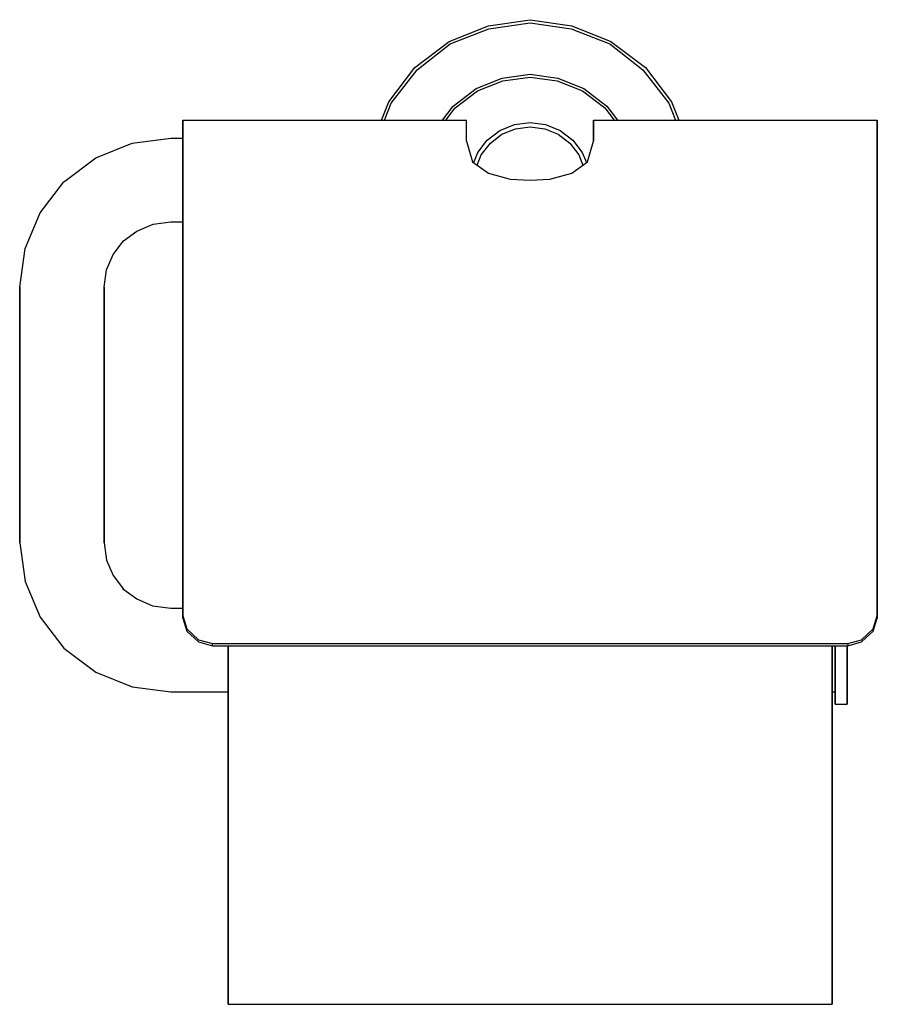
# Model space of a CAD drawing. Extents: x 0 to 142, y 0 to 163.
import ezdxf

# ---------------------------------------------------------------- set-up
doc = ezdxf.new("R2010")
doc.units = 0
doc.header["$MEASUREMENT"] = 0
doc.layers.get('0').update_dxf_attribs({"linetype": 'CONTINUOUS'})

msp = doc.modelspace()

# ---------------------------------------------------------------- linework, layer by layer
for p, q in [((77.6, 161.99998), (84.5, 162.99998)), ((84.5, 162.99998), (91.4, 161.99998)), ((71.1, 159.39998), (77.6, 161.99998)), ((71.3, 158.99998), (77.7, 161.49998)), ((77.7, 161.49998), (84.5, 162.49998)), ((84.5, 162.49998), (91.3, 161.49998)), ((91.3, 161.49998), (97.7, 158.99998)), ((91.4, 161.99998), (97.9, 159.39998)), ((65.4, 155.09998), (71.1, 159.39998)), ((65.8, 154.69998), (71.3, 158.99998)), ((97.7, 158.99998), (103.2, 154.69998)), ((97.9, 159.39998), (103.6, 155.09998)), ((61.1, 149.39998), (65.4, 155.09998)), ((103.6, 155.09998), (107.9, 149.39998)), ((61.5, 149.19998), (65.8, 154.69998)), ((75.6, 151.59998), (79.9, 153.29998)), ((79.9, 153.29998), (84.5, 153.99998)), ((80, 152.89998), (84.5, 153.49998)), ((84.5, 153.99998), (89.1, 153.29998)), ((84.5, 153.49998), (89, 152.89998)), ((89.1, 153.29998), (93.4, 151.59998)), ((103.2, 154.69998), (107.5, 149.19998)), ((71.8, 148.69998), (75.6, 151.59998)), ((75.8, 151.19998), (80, 152.89998)), ((89, 152.89998), (93.2, 151.19998)), ((93.4, 151.59998), (97.2, 148.69998)), ((72.1, 148.39998), (75.8, 151.19998)), ((93.2, 151.19998), (96.9, 148.39998)), ((59.8852, 146.36298), (61.1, 149.39998)), ((60.3918, 146.36298), (61.5, 149.19998)), ((70.0165, 146.36298), (71.8, 148.69998)), ((70.55849, 146.36298), (72.1, 148.39998)), ((96.9, 148.39998), (98.44151, 146.36298)), ((97.2, 148.69998), (98.9835, 146.36298)), ((107.5, 149.19998), (108.6082, 146.36298)), ((107.9, 149.39998), (109.1148, 146.36298)), ((27, 145.89398), (27, 146.36298)), ((27, 146.36298), (74, 146.36298)), ((27, 146.30598), (27, 146.36298)), ((27, 146.36298), (74, 146.36298)), ((27, 146.36298), (27, 145.89398)), ((27, 146.36298), (27, 146.30598)), ((27, 146.30598), (27, 145.45998)), ((27, 145.45998), (27, 146.30598)), ((27, 144.68298), (27, 145.89398)), ((27, 145.89398), (27, 144.68298)), ((27, 145.45998), (27, 144.15698)), ((27, 144.15698), (27, 145.45998)), ((74, 145.89398), (74, 146.36298)), ((74, 144.68298), (74, 145.89398)), ((79.5, 144.64298), (81.9286, 145.64298)), ((81.9286, 145.64298), (84.5, 145.99998)), ((82.0714, 144.92898), (84.5, 145.28598)), ((84.5, 145.99998), (87.0714, 145.64298)), ((84.5, 145.28598), (86.9286, 144.92898)), ((87.0714, 145.64298), (89.5, 144.64298)), ((95, 146.30598), (95, 146.36298)), ((95, 146.36298), (142, 146.36298)), ((95, 146.36298), (95, 145.89398)), ((95, 145.45998), (95, 146.30598)), ((95, 145.89398), (95, 144.68298)), ((95, 144.15698), (95, 145.45998)), ((142, 146.36298), (142, 145.89398)), ((142, 145.89398), (142, 146.36298)), ((142, 144.68298), (142, 145.89398)), ((142, 145.89398), (142, 144.68298)), ((27, 142.89298), (27, 144.68298)), ((27, 144.68298), (27, 142.89298)), ((27, 143.94798), (27, 144.40498)), ((27, 144.40498), (27, 143.94798)), ((27, 144.40498), (27, 144.33598)), ((27, 144.33598), (27, 144.40498)), ((27, 144.33598), (27, 143.67598)), ((27, 143.67598), (27, 144.33598)), ((27, 144.15698), (27, 143.36898)), ((27, 143.36898), (27, 144.15698)), ((27, 142.94498), (27, 143.94798)), ((27, 143.94798), (27, 142.94498)), ((27, 143.67598), (27, 143.36898)), ((27, 143.36898), (27, 143.67598)), ((74, 142.89298), (74, 144.68298)), ((77.4286, 143.07098), (79.5, 144.64298)), ((77.9286, 142.57098), (79.8571, 144.07098)), ((79.8571, 144.07098), (82.0714, 144.92898)), ((86.9286, 144.92898), (89.1429, 144.07098)), ((89.1429, 144.07098), (91.0714, 142.57098)), ((89.5, 144.64298), (91.5714, 143.07098)), ((95, 144.68298), (95, 142.89298)), ((95, 143.94798), (95, 144.40498)), ((95, 144.40498), (95, 144.33598)), ((95, 144.33598), (95, 143.67598)), ((95, 142.89298), (95, 144.15698)), ((95, 142.94498), (95, 143.94798)), ((95, 143.67598), (95, 142.89298)), ((142, 142.89298), (142, 144.68298)), ((142, 144.68298), (142, 142.89298)), ((12.6, 140.11898), (18.6, 142.58098)), ((18.6, 142.58098), (25, 143.36898)), ((25, 143.36898), (27, 143.36898)), ((27, 141.59498), (27, 142.94498)), ((27, 142.94498), (27, 141.59498)), ((27, 126.43898), (27, 142.89298)), ((27, 142.89298), (27, 126.43898)), ((74, 142.89298), (75, 139.47098)), ((75.8571, 140.99998), (77.4286, 143.07098)), ((76.4286, 140.64298), (77.9286, 142.57098)), ((91.0714, 142.57098), (92.5714, 140.64298)), ((91.5714, 143.07098), (93.1429, 140.99998)), ((94, 139.47098), (95, 142.89298)), ((95, 142.89298), (95, 142.94498)), ((142, 126.43898), (142, 142.89298)), ((142, 142.89298), (142, 126.43898)), ((27, 126.09098), (27, 141.59498)), ((27, 141.59498), (27, 126.09098)), ((75.17528, 139.34384), (75.8571, 140.99998)), ((75.76108, 138.9189), (76.4286, 140.64298)), ((92.5714, 140.64298), (93.23892, 138.9189)), ((93.1429, 140.99998), (93.82472, 139.34384)), ((7.5, 136.27798), (12.6, 140.11898)), ((75, 139.47098), (77.6, 137.58498)), ((91.4, 137.58498), (94, 139.47098)), ((77.6, 137.58498), (81.2, 136.57198)), ((87.8, 136.57198), (91.4, 137.58498)), ((3.4, 131.04098), (7.3, 136.16198)), ((7.3, 136.16198), (7.5, 136.27798)), ((27, 133.71698), (27, 135.72698)), ((27, 135.72698), (27, 133.71698)), ((27, 135.56398), (27, 135.72698)), ((27, 133.04398), (27, 135.56398)), ((27, 135.56398), (27, 133.04398)), ((81.2, 136.57198), (84.5, 136.44098)), ((84.5, 136.44098), (87.8, 136.57198)), ((27, 131.91498), (27, 133.71698)), ((27, 133.71698), (27, 131.91498)), ((27, 130.69898), (27, 133.04398)), ((27, 133.04398), (27, 130.69898)), ((0.9, 125.13198), (3.4, 131.04098)), ((0.9, 125.13198), (3.4, 131.04098)), ((27, 130.35698), (27, 131.91498)), ((27, 131.91498), (27, 130.35698)), ((27, 128.75798), (27, 130.69898)), ((27, 130.69898), (27, 128.75798)), ((19.4, 127.97098), (22.08764, 129.16449)), ((22.08764, 129.16449), (25, 129.54698)), ((25, 129.54698), (27, 129.54698)), ((27, 129.23898), (27, 130.35698)), ((27, 130.35698), (27, 129.23898)), ((27, 128.23298), (27, 129.54698)), ((27, 129.54698), (27, 128.23298)), ((27, 129.54698), (27, 128.96798)), ((27, 128.96798), (27, 129.54698)), ((27, 128.57898), (27, 129.23898)), ((27, 129.23898), (27, 128.57898)), ((27, 128.50998), (27, 128.96798)), ((27, 128.96798), (27, 128.50998)), ((17.2, 126.41298), (19.4, 127.97098)), ((27, 127.45498), (27, 128.75798)), ((27, 128.75798), (27, 127.45498)), ((27, 128.50998), (27, 128.57898)), ((27, 128.57898), (27, 128.50998)), ((27, 128.23298), (27, 127.02198)), ((27, 127.02198), (27, 128.23298)), ((27, 126.60998), (27, 127.45498)), ((27, 127.45498), (27, 126.60998)), ((15.5, 124.14798), (17.2, 126.41298)), ((27, 126.55198), (27, 127.02198)), ((27, 127.02198), (27, 126.55198)), ((27, 126.55198), (27, 126.60998)), ((27, 126.60998), (27, 126.55198)), ((27, 120.07698), (27, 126.43898)), ((27, 126.43898), (27, 120.07698)), ((27, 119.72998), (27, 126.09098)), ((27, 126.09098), (27, 119.72998)), ((142, 120.07698), (142, 126.43898)), ((142, 126.43898), (142, 120.07698)), ((0, 118.73098), (0.9, 125.13198)), ((14.4, 121.58698), (15.5, 124.14798)), ((14, 118.73098), (14.4, 121.58698)), ((27, 115.39598), (27, 120.07698)), ((27, 120.07698), (27, 115.39598)), ((27, 115.04898), (27, 119.72998)), ((27, 119.72998), (27, 115.04898)), ((142, 115.39598), (142, 120.07698)), ((142, 120.07698), (142, 115.39598)), ((0, 118.73098), (0, 97.55778)), ((0, 97.55778), (0, 118.73098)), ((14, 97.55778), (14, 118.73098)), ((14, 118.73098), (14, 97.55778)), ((27, 113.63498), (27, 115.39598)), ((27, 115.39598), (27, 113.63498)), ((27, 113.28798), (27, 115.04898)), ((27, 115.04898), (27, 113.28798)), ((142, 113.63498), (142, 115.39598)), ((142, 115.39598), (142, 113.63498)), ((27, 99.95098), (27, 113.63498)), ((27, 113.63498), (27, 99.95098)), ((27, 99.60298), (27, 113.28798)), ((27, 113.28798), (27, 99.60298)), ((142, 99.95098), (142, 113.63498)), ((142, 113.63498), (142, 99.95098)), ((27, 77.19408), (27, 99.95098)), ((27, 99.95098), (27, 77.19408)), ((27, 76.84678), (27, 99.60298)), ((27, 99.60298), (27, 76.84678)), ((142, 77.19408), (142, 99.95098)), ((142, 99.95098), (142, 77.19408)), ((0, 76.38448), (0, 97.55778)), ((0, 97.55778), (0, 76.38448)), ((14, 97.55778), (14, 76.38448)), ((14, 76.38448), (14, 97.55778)), ((27, 64.30998), (27, 77.19408)), ((27, 77.19408), (27, 64.30998)), ((27, 63.91058), (27, 76.84678)), ((27, 76.84678), (27, 63.91058)), ((142, 64.30998), (142, 77.19408)), ((142, 77.19408), (142, 64.30998)), ((0, 76.38448), (0.9, 69.98318)), ((14, 76.38448), (14.4, 73.52848)), ((14.4, 73.52848), (15.5, 70.96798)), ((15.5, 70.96798), (17.2, 68.70298)), ((0.9, 69.98318), (3.4, 64.07438)), ((0.9, 69.98318), (3.4, 64.07438)), ((17, 68.81858), (17.2, 68.70298)), ((17, 68.81858), (19.4, 67.14438)), ((19.4, 67.14438), (22, 65.96258)), ((22, 65.96258), (25, 65.56868)), ((25, 65.56868), (27, 65.56868)), ((3.4, 64.07438), (7.3, 58.95338)), ((27, 63.91058), (27, 64.30998)), ((27, 64.30998), (27.7, 62.14918)), ((27, 64.30998), (27, 63.91058)), ((27, 63.91058), (27.7, 61.78448)), ((141.3, 62.14918), (142, 64.30998)), ((141.3, 61.78448), (142, 63.91058)), ((142, 63.91058), (142, 64.30998)), ((142, 64.30998), (142, 63.91058)), ((27.7, 62.14918), (29.6, 60.36478)), ((139.4, 60.36478), (141.3, 62.14918)), ((27.7, 61.78448), (29.6, 60.00018)), ((29.6, 60.36478), (31.9, 59.71018)), ((137.1, 59.71018), (139.4, 60.36478)), ((139.4, 60.00018), (141.3, 61.78448)), ((7.3, 58.95338), (12.6, 54.99698)), ((29.6, 60.00018), (31.9, 59.34558)), ((31.9, 59.34558), (31.9, 59.71018)), ((31.9, 59.71018), (84.5, 59.71018)), ((31.9, 59.34558), (84.5, 59.34558)), ((34.5, 58.08178), (34.5, 59.34558)), ((34.5, 59.34558), (34.5, 58.08178)), ((34.5, 59.34558), (34.5, 58.39018)), ((34.5, 58.39018), (34.5, 59.34558)), ((84.5, 59.71018), (137.1, 59.71018)), ((84.5, 59.34558), (137.1, 59.34558)), ((134.5, 59.34558), (134.5, 58.39018)), ((134.5, 58.39018), (134.5, 59.34558)), ((135, 57.90358), (135, 59.34558)), ((135, 58.04868), (135, 59.34558)), ((135, 59.34558), (135, 57.90358)), ((135, 59.34558), (135, 58.04868)), ((137, 59.34558), (137, 57.90358)), ((137, 57.90358), (137, 59.34558)), ((137.1, 59.34558), (139.4, 60.00018)), ((137.1, 59.71018), (137.1, 59.34558)), ((34.5, 45.37368), (34.5, 58.39018)), ((34.5, 58.39018), (34.5, 45.37368)), ((34.5, 58.08178), (34.5, 53.18078)), ((34.5, 53.18078), (34.5, 58.08178)), ((134.5, 58.39018), (134.5, 45.37368)), ((134.5, 45.37368), (134.5, 58.39018)), ((135, 56.27038), (135, 58.04868)), ((135, 58.04868), (135, 56.27038)), ((135, 57.90358), (135, 55.58068)), ((135, 55.58068), (135, 57.90358)), ((137, 57.90358), (137, 55.58068)), ((137, 55.58068), (137, 57.90358)), ((135, 56.27038), (135, 54.68318)), ((135, 54.68318), (135, 56.27038)), ((135, 53.46648), (135, 55.58068)), ((135, 55.58068), (135, 53.46648)), ((137, 55.58068), (137, 53.46648)), ((137, 53.46648), (137, 55.58068)), ((12.6, 54.99698), (18.6, 52.53498)), ((135, 53.25838), (135, 54.68318)), ((135, 54.68318), (135, 53.25838)), ((18.6, 52.53498), (25, 51.74718)), ((34.5, 53.18078), (34.5, 48.03668)), ((34.5, 48.03668), (34.5, 53.18078)), ((135, 53.46648), (135, 51.75778)), ((135, 51.75778), (135, 53.46648)), ((135, 53.25838), (135, 52.37228)), ((135, 52.37228), (135, 53.25838)), ((135, 51.76428), (135, 52.37228)), ((135, 52.37228), (135, 51.76428)), ((137, 53.46648), (137, 51.75778)), ((137, 51.75778), (137, 53.46648)), ((25, 51.74718), (34.5, 51.74718)), ((25, 51.74718), (34.5, 51.74718)), ((34.5, 41.02538), (34.5, 51.74718)), ((34.5, 51.74718), (34.5, 41.02538)), ((34.5, 51.74718), (34.5, 51.37888)), ((34.5, 51.37888), (34.5, 51.74718)), ((34.5, 46.23488), (34.5, 51.37888)), ((34.5, 51.37888), (34.5, 46.23488)), ((134.5, 51.74718), (135, 51.74718)), ((135, 50.48948), (135, 51.75778)), ((135, 51.75778), (135, 50.48948)), ((135, 51.24378), (135, 51.74718)), ((135, 51.74718), (135, 51.24378)), ((135, 50.19498), (135, 51.24378)), ((135, 51.24378), (135, 50.19498)), ((137, 51.75778), (137, 50.48948)), ((137, 50.48948), (137, 51.75778)), ((135, 49.79468), (135, 50.48948)), ((135, 50.48948), (135, 49.79468)), ((135, 49.69068), (135, 50.19498)), ((135, 50.19498), (135, 49.69068)), ((135, 49.69068), (135, 49.79468)), ((135, 49.79468), (135, 49.69068)), ((135, 49.69068), (137, 49.69068)), ((137, 49.79468), (137, 50.48948)), ((137, 50.48948), (137, 49.79468)), ((137, 49.69068), (137, 49.79468)), ((137, 49.79468), (137, 49.69068)), ((34.5, 48.03668), (34.5, 42.86388)), ((34.5, 42.86388), (34.5, 48.03668)), ((34.5, 46.23488), (34.5, 41.33388)), ((34.5, 41.33388), (34.5, 46.23488)), ((34.5, 32.70508), (34.5, 45.37368)), ((34.5, 45.37368), (34.5, 32.70508)), ((134.5, 45.37368), (134.5, 32.70508)), ((134.5, 32.70508), (134.5, 45.37368)), ((34.5, 42.86388), (34.5, 38.27048)), ((34.5, 38.27048), (34.5, 42.86388)), ((34.5, 36.85558), (34.5, 41.33388)), ((34.5, 41.33388), (34.5, 36.85558)), ((34.5, 28.63398), (34.5, 41.02538)), ((34.5, 41.02538), (34.5, 28.63398)), ((34.5, 38.27048), (34.5, 34.40708)), ((34.5, 34.40708), (34.5, 38.27048)), ((34.5, 36.85558), (34.5, 33.37358)), ((34.5, 33.37358), (34.5, 36.85558)), ((34.5, 34.40708), (34.5, 31.58668)), ((34.5, 31.58668), (34.5, 34.40708)), ((34.5, 30.93418), (34.5, 33.37358)), ((34.5, 33.37358), (34.5, 30.93418)), ((34.5, 21.07388), (34.5, 32.70508)), ((34.5, 32.70508), (34.5, 21.07388)), ((134.5, 32.70508), (134.5, 21.07388)), ((134.5, 21.07388), (134.5, 32.70508)), ((34.5, 30.01168), (34.5, 31.58668)), ((34.5, 31.58668), (34.5, 30.01168)), ((34.5, 29.81538), (34.5, 30.93418)), ((34.5, 30.93418), (34.5, 29.81538)), ((34.5, 29.81538), (34.5, 30.01168)), ((34.5, 30.01168), (34.5, 29.81538)), ((34.5, 28.63398), (34.5, 17.66718)), ((34.5, 17.66718), (34.5, 28.63398)), ((34.5, 21.07388), (34.5, 11.38948)), ((34.5, 11.38948), (34.5, 21.07388)), ((134.5, 21.07388), (134.5, 11.38948)), ((134.5, 11.38948), (134.5, 21.07388)), ((34.5, 8.81432), (34.5, 17.66718)), ((34.5, 17.66718), (34.5, 8.81432)), ((34.5, 11.38948), (34.5, 4.48014)), ((34.5, 4.48014), (34.5, 11.38948)), ((134.5, 11.38948), (134.5, 4.48014)), ((134.5, 4.48014), (134.5, 11.38948)), ((34.5, 8.81432), (34.5, 2.7418)), ((34.5, 2.7418), (34.5, 8.81432)), ((34.5, 4.48014), (34.5, 0.46743)), ((34.5, 0.46743), (34.5, 4.48014)), ((134.5, 4.48014), (134.5, 0.46743)), ((134.5, 0.46743), (134.5, 4.48014)), ((34.5, 2.7418), (34.5, 0.00002)), ((34.5, 0.00002), (34.5, 2.7418)), ((34.5, 0.00002), (34.5, 0.46743)), ((34.5, 0.46743), (34.5, 0.00002)), ((34.5, 0.00002), (134.5, 0.00002)), ((34.5, 0.00002), (134.5, 0.00002)), ((134.5, 0.00002), (134.5, 0.46743)), ((134.5, 0.46743), (134.5, 0.00002))]:
    msp.add_line(p, q)

doc.saveas('drawing.dxf')
